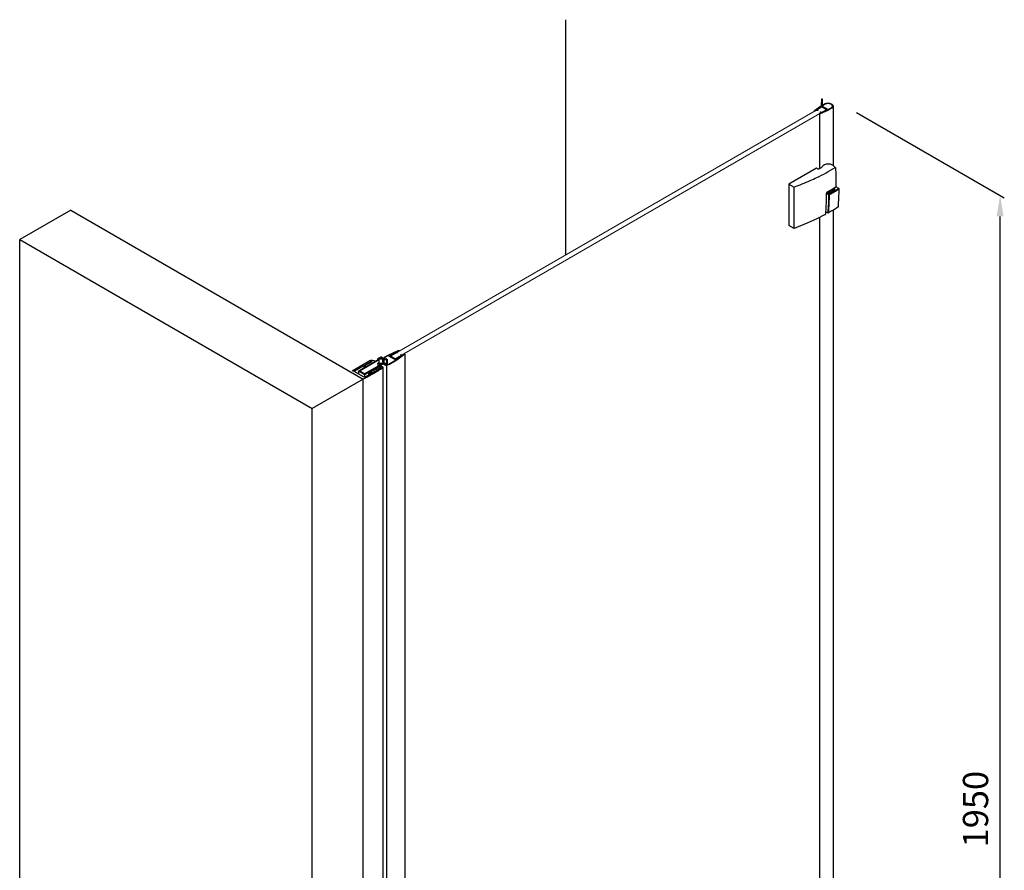
# Model space of a CAD drawing. Units: millimetres. Extents: x 16929 to 19082, y 7968 to 9585.
# Drawn here: x 17088 to 18024, y 8776 to 9585 of the extents above; entities that cross this region are included whole.
import ezdxf

# ---------------------------------------------------------------- set-up
doc = ezdxf.new("R2010")
doc.units = ezdxf.units.MM
doc.layers.add('DIM', color=7, linetype='Continuous')
doc.styles.get("Standard").update_dxf_attribs({"font": 'arial.ttf'})
doc.dimstyles.new('平面图', dxfattribs={"dimscale": 8, "dimtxt": 3, "dimasz": 2.5, "dimexe": 0.5, "dimexo": 0.2, "dimgap": 1, "dimtad": 1, "dimdec": 0, "dimdsep": 46, "dimtxsty": 'Standard', "dimcen": 0, "dimclrd": 256, "dimclre": 256, "dimclrt": 256, "dimazin": 2, "dimtfac": 1, "dimtdec": 0, "dimtmove": 0, "dimatfit": 3, "dimfxl": 1, "dimtzin": 0, "dimarcsym": 1})

# ---------------------------------------------------------------- blocks, each defined once
blk = doc.blocks.new('*D21')
at = {"layer": 'DEFPOINTS', "color": 0, "transparency": 16777216}
for p in [(17881.93, 9497.37), (18019.94, 9417.69), (17881.93, 8330.95)]:
    blk.add_point(p, dxfattribs=at)
at = {"layer": 'DIM', "lineweight": -2, "transparency": 16777216}
for p, q in [((17883.53, 9496.44), (18023.94, 9415.38)), ((18019.94, 8271.27), (18019.94, 9397.69)), ((17883.53, 8330.02), (18023.94, 8248.96))]:
    blk.add_line(p, q, dxfattribs=at)
at = {"layer": 'DIM', "transparency": 16777216}
for points in [[(18016.61, 9397.69), (18023.28, 9397.69), (18019.94, 9417.69)], [(18016.61, 8271.27), (18023.28, 8271.27), (18019.94, 8251.27)]]:
    blk.add_solid(points, dxfattribs=at)
at = {"layer": 'DIM', "transparency": 16777216, "insert": (17999.69, 8834.48), "char_height": 24, "attachment_point": 5, "rotation": 90}
blk.add_mtext('1950', dxfattribs=at)

msp = doc.modelspace()

# ---------------------------------------------------------------- linework, layer by layer
at = {"color": 7, "linetype": 'Continuous'}
for p, q in [((17850.14, 9502.96), (17850.43, 9509.04)), ((17850.96, 9509.03), (17850.96, 9503.51)), ((17843.67, 9498.2), (17849.26, 9502.36)), ((17846.11, 9499.25), (17845.26, 9498.69)), ((17849.96, 9501.73), (17846.57, 9499.27)), ((17849.26, 9502.36), (17850.02, 9502.79)), ((17855.17, 9498.95), (17850.33, 9501.74)), ((17853.57, 9504.17), (17850.77, 9502.5)), ((17850.77, 9502.5), (17856.48, 9499.2)), ((17850.83, 9496.75), (17855.14, 9498.74)), ((17850.96, 9503.51), (17850.96, 9503.49)), ((17851.17, 9503.46), (17852.78, 9504.39)), ((17859.76, 9500.36), (17856.24, 9498.33)), ((17856.48, 9499.2), (17859.38, 9500.82)), ((17845.18, 9498.34), (17844.45, 9497.84)), ((17846.66, 9498.34), (17845.18, 9498.34)), ((17845.39, 9498.53), (17846.66, 9498.53)), ((17848.43, 9495.56), (17849.28, 9495.97)), ((17856.24, 9498.33), (17849.05, 9495.11)), ((17849.28, 9495.97), (17849.28, 9496.83)), ((17849.61, 9496.83), (17849.61, 9496.09)), ((17849.88, 9496.02), (17850.83, 9496.5)), ((17850.83, 9496.5), (17850.83, 9496.75))]:
    msp.add_line(p, q, dxfattribs=at)
at = {"lineweight": 0}
for p, q in [((17440.53, 9264.99), (17850.07, 9501.43)), ((17854.59, 9498.83), (17445.06, 9262.39))]:
    msp.add_line(p, q, dxfattribs=at)
for p, q in [((17850.53, 9501.63), (17854.97, 9499.07)), ((17819.28, 9428.3), (17824.23, 9425.44)), ((17824.23, 9386.12), (17819.28, 9388.98)), ((17435.57, 9264.32), (17438.2, 9265.83)), ((17438.01, 9265.2), (17436.03, 9264.06)), ((17438.2, 9265.83), (17447.9, 9270.1)), ((17445.43, 9261.21), (17438.46, 9265.2)), ((17439.82, 9265.4), (17445.77, 9261.99)), ((17441.11, 9266.24), (17439.86, 9265.66)), ((17441.11, 9266.24), (17441.11, 9265.33)), ((17441.52, 9266.2), (17441.52, 9265.56)), ((17442.12, 9266.5), (17441.67, 9266.24)), ((17446.3, 9268.63), (17442.09, 9266.69)), ((17442.09, 9266.69), (17442.12, 9266.68)), ((17442.18, 9266.59), (17442.18, 9265.94)), ((17446.3, 9268.63), (17446.3, 9268.3)), ((17446.95, 9267.98), (17446.3, 9268.63)), ((17454.1, 9266.77), (17446.52, 9261.05)), ((17448.61, 9269.69), (17446.61, 9268.77)), ((17446.61, 9268.77), (17447.3, 9268.09)), ((17448.02, 9263.29), (17451.4, 9265.71)), ((17451.4, 9265.71), (17450.28, 9266.08)), ((17450.48, 9266.28), (17451.66, 9265.89)), ((17451.66, 9265.89), (17453.25, 9267.03)), ((17454.11, 9266.82), (17454.1, 9266.77)), ((17454.11, 9266.82), (17454.11, 8111.3)), ((17433.97, 9257.89), (17433.97, 9262.5)), ((17434.01, 9257.55), (17434.01, 9262.16)), ((17434.28, 9261.9), (17434.28, 9257.61)), ((17436.68, 9261.9), (17434.28, 9261.9)), ((17434.28, 9257.61), (17436.68, 9257.61)), ((17434.49, 9257.74), (17434.49, 9261.78)), ((17434.49, 9261.78), (17436.73, 9261.78)), ((17436.73, 9257.74), (17434.49, 9257.74)), ((17434.65, 9262.29), (17434.65, 9261.9)), ((17434.65, 9262.29), (17434.66, 9262.27)), ((17436.41, 9257.31), (17434.65, 9257.31)), ((17434.79, 9262.21), (17436.41, 9262.21)), ((17435.72, 9256.7), (17436.69, 9256.7)), ((17436.51, 9256.33), (17436.14, 9256.33)), ((17436.73, 9261.78), (17436.73, 9257.74)), ((17436.94, 9261.75), (17436.94, 9261.78)), ((17436.94, 9257.77), (17436.94, 9261.75)), ((17437.08, 8095.81), (17437.08, 9256.35)), ((17437.48, 9261.59), (17437.48, 9257.92)), ((17438.95, 9257.23), (17445.43, 9260.95)), ((17446.52, 9261.05), (17439.53, 9257.05)), ((17445.43, 9261.21), (17445.43, 9260.95)), ((17446.22, 9262.01), (17447.23, 9262.72)), ((17447.24, 9263.05), (17447.69, 9263.31)), ((17447.99, 9263.31), (17448.02, 9263.29)), ((17433.7, 8093.86), (17433.7, 9254.16))]:
    msp.add_line(p, q)
at = {"color": 0}
for p, q in [((17861.16, 9502.36), (17861.16, 9446.21)), ((17861.16, 9502.36), (17861.16, 9446.21)), ((17848.26, 9495.3), (17848.26, 9443.1)), ((17845.36, 9443.36), (17819.28, 9428.3)), ((17846.06, 9443.08), (17845.54, 9443.38)), ((17848.3, 9443.08), (17850.07, 9444.1)), ((17862.02, 9445.47), (17863.38, 9443.92)), ((17819.28, 9428.3), (17819.28, 9388.98)), ((17824.24, 9420.63), (17824.23, 9425.5)), ((17862.57, 9424.66), (17862.57, 9424.57)), ((17862.57, 9422.97), (17862.57, 9424.39)), ((17866.64, 9424.27), (17863.94, 9425.83)), ((17863.94, 9425.68), (17863.94, 9425.68)), ((17824.24, 9420.02), (17824.24, 9420.63)), ((17824.24, 9419.42), (17824.24, 9420.02)), ((17824.24, 9418.82), (17824.24, 9419.42)), ((17824.24, 9418.22), (17824.24, 9418.82)), ((17824.24, 9417.61), (17824.24, 9418.22)), ((17824.24, 9417.01), (17824.24, 9417.61)), ((17824.24, 9416.41), (17824.24, 9417.01)), ((17824.24, 9415.81), (17824.24, 9416.41)), ((17824.24, 9415.21), (17824.24, 9415.81)), ((17824.24, 9414.6), (17824.24, 9415.21)), ((17824.24, 9414), (17824.24, 9414.6)), ((17854.65, 9418.94), (17854.65, 9418.94)), ((17854.69, 9419.29), (17857.31, 9418.38)), ((17855.08, 9419.7), (17857.5, 9418.87)), ((17858.49, 9422.3), (17855.81, 9420.84)), ((17855.81, 9420.84), (17855.81, 9420.84)), ((17824.24, 9413.4), (17824.24, 9414)), ((17824.24, 9406.17), (17824.24, 9406.77)), ((17824.24, 9405.57), (17824.24, 9406.17)), ((17824.24, 9404.97), (17824.24, 9405.57)), ((17824.24, 9404.37), (17824.24, 9404.97)), ((17824.24, 9403.76), (17824.24, 9404.37)), ((17824.24, 9403.16), (17824.24, 9403.76)), ((17824.24, 9402.56), (17824.24, 9403.16)), ((17848.26, 9396.65), (17848.26, 8432.16)), ((17853.77, 9399.43), (17853.77, 9399.43)), ((17853.96, 9399.73), (17853.96, 9399.73)), ((17854.09, 9401.89), (17856.5, 9401.06)), ((17861.16, 9403.56), (17861.16, 8435.27)), ((17837.35, 9391.54), (17824.23, 9386.12)), ((17421.01, 9260.26), (17404.22, 9250.62)), ((17406.14, 9250.65), (17415.48, 9256)), ((17410.34, 9251.01), (17428.01, 9261.14)), ((17428.65, 9260.65), (17411.7, 9250.92)), ((17415.48, 9253.96), (17415.48, 9256)), ((17415.48, 9256), (17415.82, 9255.81)), ((17415.82, 9255.81), (17415.97, 9255.89)), ((17415.82, 9254.15), (17415.82, 9255.81)), ((17415.97, 9255.89), (17416.2, 9256.37)), ((17416.09, 9255.54), (17416.08, 9255.48)), ((17416.08, 9254.3), (17416.08, 9255.48)), ((17416.69, 9256.06), (17416.09, 9255.54)), ((17416.2, 9256.37), (17416.73, 9256.67)), ((17416.23, 9248.33), (17431.49, 9257.08)), ((17433.65, 9257.46), (17416.38, 9247.55)), ((17416.84, 9256.47), (17416.69, 9256.39)), ((17416.69, 9256.39), (17416.69, 9256.06)), ((17416.73, 9256.67), (17417.03, 9256.5)), ((17417.12, 9256.3), (17416.84, 9256.47)), ((17417.03, 9256.5), (17417.18, 9256.59)), ((17417.55, 9256.55), (17417.12, 9256.3)), ((17417.18, 9256.59), (17417.4, 9257.06)), ((17417.4, 9257.06), (17417.94, 9257.37)), ((17417.69, 9256.96), (17417.55, 9256.88)), ((17417.55, 9256.88), (17417.55, 9256.55)), ((17417.98, 9256.8), (17417.69, 9256.96)), ((17417.94, 9257.37), (17418.24, 9257.19)), ((17418.41, 9257.04), (17417.98, 9256.8)), ((17418.24, 9257.19), (17418.39, 9257.28)), ((17418.39, 9257.28), (17418.61, 9257.75)), ((17418.55, 9257.45), (17418.41, 9257.37)), ((17418.41, 9257.37), (17418.41, 9257.04)), ((17418.84, 9257.29), (17418.55, 9257.45)), ((17418.61, 9257.75), (17419.14, 9258.06)), ((17419.27, 9257.53), (17418.84, 9257.29)), ((17419.14, 9258.06), (17419.45, 9257.89)), ((17419.41, 9257.94), (17419.27, 9257.86)), ((17419.27, 9257.86), (17419.27, 9257.53)), ((17419.7, 9257.78), (17419.41, 9257.94)), ((17419.45, 9257.89), (17419.6, 9257.97)), ((17419.6, 9257.97), (17419.82, 9258.45)), ((17420.12, 9258.03), (17419.7, 9257.78)), ((17419.82, 9258.45), (17420.35, 9258.75)), ((17420.27, 9258.44), (17420.12, 9258.35)), ((17420.12, 9258.35), (17420.12, 9258.03)), ((17420.55, 9258.27), (17420.27, 9258.44)), ((17420.35, 9258.75), (17420.65, 9258.58)), ((17420.98, 9258.52), (17420.55, 9258.27)), ((17420.65, 9258.58), (17420.8, 9258.67)), ((17420.8, 9258.67), (17421.03, 9259.14)), ((17421.13, 9258.93), (17420.98, 9258.85)), ((17420.98, 9258.85), (17420.98, 9258.52)), ((17421.03, 9259.14), (17421.25, 9259.27)), ((17421.41, 9258.76), (17421.13, 9258.93)), ((17421.25, 9259.27), (17421.41, 9259.22)), ((17421.84, 9259.01), (17421.41, 9258.76)), ((17421.77, 9260.26), (17421.63, 9260.31)), ((17421.66, 9260.32), (17422.53, 9259.82)), ((17422.3, 9259.95), (17421.77, 9260.26)), ((17421.98, 9259.42), (17421.84, 9259.34)), ((17421.84, 9259.34), (17421.84, 9259.01)), ((17421.92, 9259.31), (17422.3, 9259.52)), ((17422.27, 9259.26), (17421.98, 9259.42)), ((17422.53, 9259.41), (17422.27, 9259.26)), ((17425.35, 9259.5), (17425.54, 9259.5)), ((17428.63, 9262.01), (17428.63, 9262.06)), ((17428.65, 9257.97), (17428.65, 9255.45)), ((17428.76, 9258.24), (17428.96, 9258.4)), ((17428.97, 9257.52), (17428.77, 9257.69)), ((17428.96, 9258.4), (17429.22, 9258.55)), ((17429.24, 9257.4), (17428.97, 9257.52)), ((17429.56, 9257.32), (17429.24, 9257.4)), ((17429.26, 9262.93), (17430.92, 9263.88)), ((17429.9, 9257.29), (17429.56, 9257.32)), ((17429.58, 9258.49), (17429.59, 9258.46)), ((17429.6, 9262.2), (17429.59, 9262.18)), ((17429.59, 9262.18), (17429.59, 9261.95)), ((17429.59, 9258.46), (17429.59, 9258.02)), ((17429.59, 9258.02), (17429.59, 9257.99)), ((17431.45, 9263.32), (17429.69, 9262.31)), ((17431.34, 9257.29), (17429.9, 9257.29)), ((17429.91, 9258.02), (17429.91, 9262.31)), ((17429.91, 9262.31), (17433.11, 9262.31)), ((17433.11, 9258.02), (17429.91, 9258.02)), ((17429.91, 9257.84), (17432.79, 9257.84)), ((17431.1, 9255.56), (17430.65, 9255.3)), ((17430.92, 9263.88), (17431.19, 9264)), ((17431.19, 9264), (17431.51, 9264.06)), ((17433.54, 9254.37), (17431.48, 9255.56)), ((17431.51, 9264.06), (17431.84, 9264.06)), ((17431.84, 9264.06), (17432.16, 9264)), ((17432.79, 9262.81), (17431.9, 9263.32)), ((17432.16, 9264), (17432.43, 9263.88)), ((17432.43, 9263.88), (17433.34, 9263.36)), ((17432.79, 9262.43), (17432.79, 9262.81)), ((17433.11, 9262.43), (17432.79, 9262.43)), ((17433.11, 9258.02), (17433.11, 9262.43)), ((17433.11, 9257.99), (17433.11, 9258.02)), ((17433.82, 9257.58), (17433.65, 9257.46)), ((17415.63, 9244.95), (17406.14, 9250.39)), ((17410.18, 9250.79), (17410.18, 9248.07)), ((17415.63, 9247.55), (17410.34, 9250.58)), ((17411.7, 9250.92), (17411.7, 9250.66)), ((17411.7, 9250.66), (17415.78, 9248.33)), ((17416, 9247.46), (17416, 9244.91)), ((17419.98, 9247.09), (17419.65, 9246.91)), ((17419.98, 9247.09), (17419.98, 9249.07)), ((17421.5, 9250.02), (17420.07, 9249.2)), ((17420.07, 9248.94), (17421.42, 9248.16)), ((17421.42, 9247.9), (17421.09, 9247.72)), ((17421.26, 9246.74), (17421.5, 9246.87)), ((17421.29, 9250.49), (17422.41, 9250.38)), ((17423.76, 9250.82), (17421.33, 9250.77)), ((17421.5, 9249.15), (17422.26, 9249.59)), ((17422.18, 9248.59), (17421.5, 9248.98)), ((17421.5, 9246.87), (17422.07, 9247.2)), ((17422.26, 9249.76), (17421.81, 9250.02)), ((17422.07, 9247.2), (17422.33, 9247.34)), ((17422.71, 9249.5), (17422.15, 9249.17)), ((17422.15, 9248.96), (17422.37, 9248.83)), ((17422.33, 9247.34), (17422.89, 9247.66)), ((17422.58, 9250.07), (17422.37, 9249.95)), ((17422.37, 9249.69), (17422.71, 9249.5)), ((17422.75, 9248.83), (17431.66, 9253.94)), ((17422.89, 9247.66), (17423.07, 9247.76)), ((17423.07, 9247.76), (17423.34, 9247.91)), ((17423.34, 9247.91), (17423.56, 9248.04)), ((17423.41, 9251.71), (17424.52, 9251.59)), ((17425.87, 9252.03), (17423.44, 9251.98)), ((17423.56, 9248.04), (17423.83, 9248.19)), ((17424.69, 9251.28), (17423.97, 9250.87)), ((17424.92, 9248.81), (17425.1, 9248.92)), ((17425.52, 9252.92), (17426.63, 9252.81)), ((17427.98, 9253.24), (17425.55, 9253.2)), ((17426.8, 9252.5), (17426.09, 9252.08)), ((17427.02, 9250.03), (17427.25, 9250.17)), ((17427.25, 9250.17), (17427.6, 9250.37)), ((17427.6, 9250.37), (17427.79, 9250.49)), ((17427.63, 9254.13), (17428.75, 9254.02)), ((17429.18, 9254.44), (17427.67, 9254.41)), ((17427.79, 9250.49), (17428.08, 9250.66)), ((17428.92, 9253.71), (17428.2, 9253.3)), ((17429.46, 9254.42), (17429.18, 9254.44)), ((17429.34, 9251.4), (17429.91, 9251.74)), ((17429.91, 9251.74), (17430.18, 9251.9)), ((17430.58, 9255.14), (17429.96, 9254.78)), ((17429.96, 9254.61), (17430.34, 9254.39)), ((17430.49, 9253.96), (17429.97, 9254.26)), ((17430.18, 9251.9), (17430.57, 9252.13)), ((17431.05, 9254.28), (17430.49, 9253.96)), ((17430.57, 9255.17), (17430.58, 9255.14)), ((17430.57, 9252.13), (17431.21, 9252.52)), ((17430.64, 9254.39), (17431.02, 9254.61)), ((17431.21, 9252.52), (17431.92, 9252.95)), ((17431.66, 9254.15), (17431.43, 9254.28)), ((17431.47, 9254.61), (17431.94, 9254.34)), ((17431.92, 9252.95), (17432.27, 9253.16))]:
    msp.add_line(p, q, dxfattribs=at)
for points in [[(17863.47, 9443.7), (17863.71, 9437.6), (17863.87, 9431.53), (17863.94, 9425.68)], [(17863.76, 9425.36), (17861.19, 9423.84), (17858.49, 9422.3)], [(17854.65, 9418.94), (17854.58, 9412.53), (17854.35, 9406.07), (17853.96, 9399.73)], [(17855.81, 9420.84), (17855.62, 9420.73), (17855.35, 9420.49), (17855.1, 9420.19), (17854.89, 9419.85), (17854.74, 9419.5), (17854.66, 9419.16), (17854.65, 9418.94)], [(17866.15, 9406.58), (17864.34, 9405.46), (17862.49, 9404.34), (17860.61, 9403.24), (17858.72, 9402.15), (17856.8, 9401.08)], [(17853.77, 9399.43), (17845.77, 9395.39), (17837.35, 9391.54)], [(17416.08, 9255.48), (17416.09, 9255.42), (17416.13, 9255.31), (17416.22, 9255.2), (17416.35, 9255.11), (17416.51, 9255.04), (17416.69, 9254.99), (17416.89, 9254.97), (17417.1, 9254.97), (17417.29, 9255)], [(17421.63, 9260.31), (17421.47, 9260.34), (17421.31, 9260.34), (17421.15, 9260.31), (17421.01, 9260.26)], [(17421.41, 9259.22), (17421.6, 9259.22), (17421.77, 9259.25), (17421.92, 9259.31)], [(17422.04, 9260.81), (17421.9, 9260.81), (17421.78, 9260.78), (17421.67, 9260.74), (17421.59, 9260.68), (17421.53, 9260.6), (17421.51, 9260.53), (17421.52, 9260.49)], [(17421.52, 9260.49), (17421.53, 9260.45), (17421.58, 9260.38), (17421.66, 9260.32)], [(17422.45, 9259.74), (17422.45, 9259.79), (17422.4, 9259.88), (17422.3, 9259.95)], [(17422.3, 9259.52), (17422.4, 9259.6), (17422.45, 9259.69), (17422.45, 9259.74)], [(17422.53, 9259.82), (17422.61, 9259.76), (17422.67, 9259.69), (17422.68, 9259.61), (17422.68, 9259.58)], [(17422.68, 9259.58), (17422.67, 9259.54), (17422.61, 9259.47), (17422.53, 9259.41)], [(17425.67, 9260.08), (17425.38, 9260.18), (17425.09, 9260.29), (17424.8, 9260.4)], [(17424.99, 9259.42), (17425.1, 9259.46), (17425.22, 9259.49), (17425.35, 9259.5)], [(17425.54, 9259.5), (17425.68, 9259.5), (17425.81, 9259.51), (17425.93, 9259.55), (17426.03, 9259.6), (17426.1, 9259.67), (17426.14, 9259.75), (17426.14, 9259.79)], [(17426.03, 9259.97), (17425.93, 9260.02), (17425.81, 9260.06), (17425.67, 9260.08)], [(17426.14, 9259.79), (17426.14, 9259.83), (17426.1, 9259.9), (17426.03, 9259.97)], [(17428.65, 9257.97), (17428.66, 9258.06), (17428.76, 9258.24)], [(17428.77, 9257.69), (17428.66, 9257.87), (17428.65, 9257.97)], [(17429.22, 9258.55), (17429.29, 9258.58), (17429.37, 9258.59), (17429.45, 9258.58), (17429.52, 9258.55), (17429.57, 9258.51), (17429.58, 9258.49)], [(17429.59, 9257.99), (17429.61, 9257.95), (17429.68, 9257.89), (17429.78, 9257.85), (17429.91, 9257.84)], [(17429.69, 9262.31), (17429.64, 9262.27), (17429.6, 9262.23), (17429.6, 9262.2)], [(17430.65, 9255.3), (17430.59, 9255.25), (17430.57, 9255.19), (17430.57, 9255.17)], [(17431.48, 9255.56), (17431.39, 9255.59), (17431.29, 9255.6), (17431.18, 9255.59), (17431.1, 9255.56)], [(17431.55, 9257.19), (17431.54, 9257.21), (17431.49, 9257.25), (17431.42, 9257.28), (17431.34, 9257.29)], [(17431.9, 9263.32), (17431.8, 9263.36), (17431.68, 9263.37), (17431.55, 9263.36), (17431.45, 9263.32)], [(17431.49, 9257.08), (17431.54, 9257.12), (17431.55, 9257.17), (17431.55, 9257.19)], [(17432.79, 9257.84), (17432.91, 9257.85), (17433.02, 9257.89), (17433.09, 9257.95), (17433.11, 9257.99)], [(17433.97, 9257.89), (17433.93, 9257.73), (17433.82, 9257.58)], [(17406.14, 9250.39), (17406.08, 9250.45), (17406.05, 9250.52), (17406.06, 9250.55)], [(17406.06, 9250.55), (17406.08, 9250.59), (17406.14, 9250.65)], [(17410.18, 9250.79), (17410.19, 9250.84), (17410.24, 9250.93), (17410.34, 9251.01)], [(17410.34, 9250.58), (17410.24, 9250.65), (17410.19, 9250.75), (17410.18, 9250.79)], [(17411.7, 9250.92), (17411.63, 9250.86), (17411.61, 9250.83)], [(17411.61, 9250.83), (17411.61, 9250.79), (17411.63, 9250.72), (17411.7, 9250.66)], [(17416.38, 9247.55), (17416.24, 9247.49), (17416.09, 9247.46), (17415.92, 9247.46), (17415.76, 9247.49), (17415.63, 9247.55)], [(17415.78, 9248.33), (17415.88, 9248.29), (17416, 9248.27), (17416.12, 9248.29), (17416.23, 9248.33)], [(17420.07, 9249.2), (17420, 9249.14), (17419.98, 9249.1)], [(17419.98, 9249.1), (17419.98, 9249.07), (17420, 9249), (17420.07, 9248.94)], [(17421.33, 9250.77), (17421.25, 9250.76), (17421.18, 9250.74), (17421.13, 9250.71), (17421.1, 9250.66), (17421.09, 9250.64)], [(17421.09, 9250.64), (17421.09, 9250.62), (17421.11, 9250.58), (17421.16, 9250.54), (17421.22, 9250.51), (17421.29, 9250.49)], [(17421.42, 9248.16), (17421.49, 9248.1), (17421.51, 9248.07)], [(17421.51, 9248.07), (17421.51, 9248.03), (17421.49, 9247.96), (17421.42, 9247.9)], [(17421.5, 9248.98), (17421.46, 9249.02), (17421.44, 9249.07), (17421.46, 9249.11), (17421.5, 9249.15)], [(17421.81, 9250.02), (17421.74, 9250.04), (17421.66, 9250.05), (17421.57, 9250.04), (17421.5, 9250.02)], [(17422.15, 9249.17), (17422.1, 9249.14), (17422.07, 9249.09), (17422.07, 9249.07)], [(17422.07, 9249.07), (17422.07, 9249.04), (17422.1, 9249), (17422.15, 9248.96)], [(17422.63, 9248.59), (17422.53, 9248.55), (17422.41, 9248.54), (17422.29, 9248.55), (17422.18, 9248.59)], [(17422.26, 9249.59), (17422.31, 9249.62), (17422.32, 9249.67), (17422.31, 9249.72), (17422.26, 9249.76)], [(17422.37, 9249.95), (17422.31, 9249.91), (17422.28, 9249.85), (17422.28, 9249.82)], [(17422.28, 9249.82), (17422.28, 9249.79), (17422.31, 9249.74), (17422.37, 9249.69)], [(17422.37, 9248.83), (17422.44, 9248.8), (17422.52, 9248.79), (17422.6, 9248.79), (17422.68, 9248.8), (17422.75, 9248.83)], [(17422.41, 9250.38), (17422.5, 9250.36), (17422.58, 9250.33), (17422.64, 9250.28), (17422.67, 9250.23), (17422.67, 9250.2)], [(17422.67, 9250.2), (17422.67, 9250.17), (17422.64, 9250.12), (17422.58, 9250.07)], [(17423.44, 9251.98), (17423.36, 9251.98), (17423.29, 9251.95), (17423.24, 9251.92), (17423.21, 9251.88), (17423.21, 9251.85)], [(17423.21, 9251.85), (17423.21, 9251.83), (17423.23, 9251.79), (17423.27, 9251.75), (17423.33, 9251.72), (17423.41, 9251.71)], [(17423.97, 9250.87), (17423.91, 9250.84), (17423.84, 9250.82), (17423.76, 9250.82)], [(17424.52, 9251.59), (17424.61, 9251.58), (17424.69, 9251.54), (17424.75, 9251.49), (17424.78, 9251.44), (17424.78, 9251.41)], [(17424.78, 9251.41), (17424.78, 9251.38), (17424.75, 9251.33), (17424.69, 9251.28)], [(17425.55, 9253.2), (17425.48, 9253.19), (17425.41, 9253.17), (17425.36, 9253.13), (17425.32, 9253.09), (17425.32, 9253.07)], [(17425.32, 9253.07), (17425.32, 9253.04), (17425.34, 9253), (17425.38, 9252.96), (17425.45, 9252.93), (17425.52, 9252.92)], [(17426.09, 9252.08), (17426.02, 9252.06), (17425.95, 9252.04), (17425.87, 9252.03)], [(17426.63, 9252.81), (17426.73, 9252.79), (17426.81, 9252.75), (17426.86, 9252.71), (17426.89, 9252.65), (17426.9, 9252.62)], [(17426.9, 9252.62), (17426.89, 9252.6), (17426.86, 9252.54), (17426.8, 9252.5)], [(17427.67, 9254.41), (17427.59, 9254.4), (17427.52, 9254.38), (17427.47, 9254.34), (17427.44, 9254.3), (17427.43, 9254.28)], [(17427.43, 9254.28), (17427.43, 9254.26), (17427.45, 9254.21), (17427.5, 9254.17), (17427.56, 9254.15), (17427.63, 9254.13)], [(17428.2, 9253.3), (17428.14, 9253.27), (17428.06, 9253.25), (17427.98, 9253.24)], [(17428.75, 9254.02), (17428.84, 9254), (17428.92, 9253.97), (17428.98, 9253.92), (17429.01, 9253.86), (17429.01, 9253.84)], [(17429.01, 9253.84), (17429.01, 9253.81), (17428.98, 9253.75), (17428.92, 9253.71)], [(17429.97, 9254.26), (17429.73, 9254.36), (17429.46, 9254.42)], [(17429.96, 9254.78), (17429.91, 9254.74), (17429.9, 9254.69), (17429.91, 9254.65), (17429.96, 9254.61)], [(17430.34, 9254.39), (17430.41, 9254.37), (17430.49, 9254.36), (17430.57, 9254.37), (17430.64, 9254.39)], [(17431.02, 9254.61), (17431.12, 9254.65), (17431.24, 9254.66), (17431.36, 9254.65), (17431.47, 9254.61)], [(17431.43, 9254.28), (17431.36, 9254.31), (17431.28, 9254.33), (17431.2, 9254.33), (17431.12, 9254.31), (17431.05, 9254.28)], [(17431.74, 9254.05), (17431.73, 9254.07), (17431.71, 9254.11), (17431.66, 9254.15)], [(17431.66, 9253.94), (17431.71, 9253.98), (17431.73, 9254.02), (17431.74, 9254.05)], [(17431.94, 9254.34), (17432.01, 9254.28), (17432.04, 9254.21), (17432.03, 9254.17)], [(17432.03, 9254.17), (17432.02, 9254.14), (17431.95, 9254.08)], [(17433.69, 9254.1), (17433.7, 9254.16), (17433.66, 9254.27), (17433.54, 9254.37)], [(17433.56, 9253.94), (17433.67, 9254.04), (17433.69, 9254.1)], [(17416.08, 9244.94), (17415.97, 9244.9), (17415.85, 9244.89), (17415.73, 9244.91), (17415.63, 9244.95)]]:
    msp.add_lwpolyline(points, dxfattribs=at)
for centre, radius, start, end in [((17848.4, 9446.98), 3.33, 299.99169, 302.53561), ((17853.51, 9443.5), 2.94, 145.8486, 151.40852), ((17859.28, 9443.07), 3.65, 41.25142, 44.96635), ((17863.1, 9443.68), 0.369, 2.66845, 41.22349), ((17735.9, 9663.84), 254.18, 290.33434, 294.03003), ((17777.14, 9565.28), 167.54, 298.75989, 302.39338), ((17779.94, 9560.72), 161.67, 300.44384, 302.43002), ((17860.6, 9424.39), 1.97, 0.00057, 2.63044), ((17610.92, 9425.43), 255.99, 355.80842, 359.63822), ((17656.24, 9420.04), 201.07, 354.63023, 359.52823), ((17656.16, 9420.07), 201.6, 354.63685, 359.52826), ((17773.63, 9571.49), 174.15, 298.79096, 299.54658), ((17858.13, 9426.68), 5.42, 299.99366, 301.34655), ((17853.59, 9399.76), 0.369, 298.15264, 355.65628), ((17856.62, 9401.4), 0.369, 250.92407, 298.93118), ((17422.31, 9253.22), 7.6, 70.89683, 92.07817), ((17234.74, 9578.63), 379.78, 298.5216, 299.13668), ((17235.88, 9577.69), 379.33, 298.70594, 299.25479), ((17237.33, 9573.96), 374.44, 299.19485, 299.39036), ((17245.54, 9559.7), 357.98, 299.64977, 301.38048), ((17240.53, 9569.43), 369.85, 299.70934, 299.90288), ((17241.69, 9567.41), 367.53, 299.93619, 300.08768), ((17242.67, 9565.73), 365.58, 300.08764, 300.28268), ((17244.93, 9561.88), 361.12, 300.47679, 300.7095), ((17249.39, 9554.44), 352.44, 301.25829, 301.5027), ((17233.01, 9582.93), 385.3, 298.1341, 298.70614)]:
    msp.add_arc(centre, radius, start, end, dxfattribs=at)
for centre, radius, start, end in [((17450.38, 9266.02), 0.28, 68.82709, 124.7827), ((17437.13, 9261.27), 3.41, 130.58801, 135.47026), ((17437.45, 9260.89), 3.91, 125.9364, 130.5831), ((17435.72, 9258.52), 1.82, 261.32258, 270.04069), ((17436.14, 9259.99), 3.67, 262.57914, 270.02549), ((17436.41, 9260.38), 1.82, 81.32258, 90.04069), ((17436.41, 9259.13), 1.82, 269.95931, 278.67742), ((17436.51, 9263.75), 7.42, 270.00077, 272.3228), ((17436.69, 9262.26), 5.57, 270.00069, 272.66363), ((17436.52, 9263.64), 7.31, 272.30898, 276.49185), ((17436.7, 9262.12), 5.42, 272.6349, 278.32321), ((17436.75, 9261.73), 5.03, 278.31716, 283.32437)]:
    msp.add_arc(centre, radius, start, end)
at = {"color": 7, "linetype": 'Continuous'}
for points, start_tangent, end_tangent in [([(17850.43, 9509.04), (17850.5, 9509.13), (17850.65, 9509.18), (17850.74, 9509.18), (17850.83, 9509.16), (17850.96, 9509.03)], (0.04795, 1.000026), (0, -1.001175)), ([(17845.26, 9498.69), (17845.23, 9498.64)], (-0.833924, -0.554006), (-0.18651, -0.983649)), ([(17845.23, 9498.64), (17845.24, 9498.59), (17845.39, 9498.53)], (-0.18651, -0.983649), (1.001175, 0)), ([(17846.34, 9499.26), (17846.22, 9499.28), (17846.11, 9499.25)], (-0.894853, 0.448987), (-0.833924, -0.554006)), ([(17846.57, 9499.27), (17846.46, 9499.24), (17846.34, 9499.26)], (-0.833924, -0.554006), (-0.894853, 0.448987)), ([(17850.33, 9501.74), (17850.25, 9501.77), (17850.14, 9501.78), (17850.04, 9501.77), (17849.96, 9501.73)], (-0.867045, 0.500584), (-0.801481, -0.599982)), ([(17850.02, 9502.79), (17850.12, 9502.9), (17850.11, 9502.94)], (0.867045, 0.500584), (-0.491125, 0.872438)), ([(17850.96, 9503.49), (17851.06, 9503.44), (17851.17, 9503.46)], (0.386507, -0.92356), (0.867045, 0.500584)), ([(17852.78, 9504.39), (17853.41, 9504.69), (17854.1, 9504.92), (17854.86, 9505.09)], (0.871774, 0.492302), (0.987478, 0.165043)), ([(17859.84, 9503.85), (17859.38, 9504.17), (17858.83, 9504.44), (17858.21, 9504.64), (17857.53, 9504.78), (17856.83, 9504.86), (17856.11, 9504.86), (17855.41, 9504.78), (17854.74, 9504.64), (17854.12, 9504.44), (17853.57, 9504.17)], (-0.772444, 0.636931), (-0.867045, -0.500584)), ([(17854.86, 9505.09), (17855.65, 9505.18), (17856.46, 9505.2), (17857.26, 9505.14), (17858.04, 9505), (17858.76, 9504.8), (17859.42, 9504.53), (17859.99, 9504.2), (17860.46, 9503.82), (17860.82, 9503.4), (17861.05, 9502.95), (17861.16, 9502.49), (17861.16, 9502.36)], (0.987478, 0.165043), (-0.000533, -1.001175)), ([(17855.14, 9498.74), (17855.24, 9498.84), (17855.23, 9498.87)], (0.914604, 0.407248), (-0.304905, 0.953616)), ([(17855.23, 9498.87), (17855.17, 9498.95)], (-0.304905, 0.953616), (-0.867045, 0.500584)), ([(17859.38, 9500.82), (17859.84, 9501.13), (17860.19, 9501.49)], (0.867045, 0.500584), (0.628926, 0.778976)), ([(17861.16, 9502.36), (17861.13, 9502.02), (17860.97, 9501.56), (17860.68, 9501.13), (17860.27, 9500.72), (17859.76, 9500.36)], (-0.000533, -1.001175), (-0.862183, -0.508911)), ([(17860.58, 9502.49), (17860.56, 9502.7), (17860.44, 9503.11), (17860.19, 9503.5), (17859.84, 9503.85)], (0.000001, 1.001175), (-0.772444, 0.636931)), ([(17860.19, 9501.49), (17860.44, 9501.88), (17860.56, 9502.29), (17860.58, 9502.49)], (0.628926, 0.778976), (0.000001, 1.001175)), ([(17843.57, 9498.03), (17843.57, 9498.04), (17843.6, 9498.12), (17843.67, 9498.2)], (-0.004026, 1.001167), (0.795555, 0.607818)), ([(17843.73, 9497.82), (17843.65, 9497.87), (17843.59, 9497.95), (17843.57, 9498.03)], (-0.882861, 0.47213), (-0.004026, 1.001167)), ([(17844.45, 9497.84), (17844.33, 9497.79), (17844.19, 9497.75), (17844.04, 9497.74), (17843.89, 9497.76), (17843.76, 9497.8), (17843.73, 9497.82)], (-0.825093, -0.567074), (-0.882861, 0.47213)), ([(17846.66, 9498.53), (17846.77, 9498.51), (17846.81, 9498.42)], (1.001175, 0), (-0.039247, -1.000405)), ([(17846.81, 9498.42), (17846.81, 9498.4), (17846.66, 9498.34)], (-0.039247, -1.000405), (-1.001175, 0)), ([(17848.24, 9495.33), (17848.26, 9495.41), (17848.33, 9495.49), (17848.43, 9495.56)], (0.004947, 1.001163), (0.910185, 0.41703)), ([(17849.05, 9495.11), (17848.91, 9495.06), (17848.76, 9495.05), (17848.61, 9495.06), (17848.46, 9495.1), (17848.35, 9495.16), (17848.27, 9495.23), (17848.24, 9495.32), (17848.24, 9495.33)], (-0.913391, -0.409961), (0.004947, 1.001163)), ([(17849.28, 9496.83), (17849.39, 9496.91), (17849.51, 9496.91), (17849.61, 9496.83)], (0, 1.001175), (0, -1.001175)), ([(17849.61, 9496.09), (17849.71, 9496.01), (17849.88, 9496.02)], (0, -1.001175), (0.894853, 0.448987))]:
    msp.add_spline(points, degree=3, dxfattribs=dict(at, start_tangent=start_tangent, end_tangent=end_tangent))
at = {"color": 0}
for points, knots in [([(17839.41, 9431.69), (17841.5, 9432.62), (17849.57, 9436.36), (17857.43, 9440.57), (17863.1, 9443.98)], [0, 0, 0, 0, 0.256545, 1, 1, 1, 1]), ([(17845.54, 9443.38), (17845.51, 9443.39), (17845.45, 9443.4), (17845.39, 9443.38), (17845.36, 9443.36)], [0, 0, 0, 0, 0.449976, 1, 1, 1, 1]), ([(17846.06, 9443.08), (17846.22, 9442.99), (17846.59, 9442.86), (17847.18, 9442.79), (17847.77, 9442.86), (17848.14, 9442.99), (17848.3, 9443.08)], [0, 0, 0, 0, 0.232313, 0.499995, 0.767681, 1, 1, 1, 1]), ([(17850.19, 9444.17), (17850.35, 9444.28), (17850.63, 9444.49), (17850.85, 9444.77), (17850.93, 9444.91)], [0, 0, 0, 0, 0.545057, 1, 1, 1, 1]), ([(17861.86, 9445.65), (17861.55, 9445.96), (17860.78, 9446.5), (17859.42, 9447.06), (17857.87, 9447.37), (17856.23, 9447.43), (17854.63, 9447.23), (17853.38, 9446.85), (17852.5, 9446.42), (17851.77, 9445.95), (17851.31, 9445.49), (17851.08, 9445.15)], [0, 0, 0, 0, 0.110845, 0.235388, 0.370567, 0.510665, 0.648917, 0.778945, 0.839444, 0.896451, 1, 1, 1, 1]), ([(17863.1, 9443.98), (17863.15, 9444), (17863.23, 9444), (17863.33, 9443.97), (17863.36, 9443.94), (17863.38, 9443.92)], [0, 0, 0, 0, 0.533325, 0.772454, 1, 1, 1, 1]), ([(17856.41, 9421.17), (17856.81, 9421.16), (17857.59, 9421.18), (17858.74, 9421.35), (17859.8, 9421.65), (17860.74, 9422.07), (17861.41, 9422.51), (17861.84, 9422.91), (17862.1, 9423.22), (17862.31, 9423.54), (17862.46, 9423.88), (17862.55, 9424.22), (17862.57, 9424.46), (17862.57, 9424.57)], [0, 0, 0, 0, 0.154356, 0.30547, 0.44946, 0.583087, 0.704198, 0.759904, 0.812467, 0.862189, 0.909555, 0.955223, 1, 1, 1, 1]), ([(17860.1, 9423.21), (17860.35, 9423.31), (17860.82, 9423.54), (17861.26, 9423.84), (17861.46, 9423.99)], [0, 0, 0, 0, 0.520331, 1, 1, 1, 1]), ([(17862.57, 9424.39), (17862.57, 9424.28), (17862.56, 9424.06), (17862.47, 9423.74), (17862.34, 9423.43), (17862.16, 9423.12), (17861.92, 9422.82), (17861.54, 9422.44), (17861.2, 9422.19), (17860.96, 9422.05)], [0, 0, 0, 0, 0.108835, 0.219587, 0.334011, 0.453577, 0.579403, 0.712233, 1, 1, 1, 1]), ([(17866.9, 9423.81), (17866.9, 9423.83), (17866.9, 9423.88), (17866.88, 9423.96), (17866.83, 9424.07), (17866.76, 9424.17), (17866.69, 9424.23), (17866.66, 9424.26), (17866.64, 9424.27)], [0, 0, 0, 0, 0.113965, 0.237089, 0.499563, 0.762255, 0.885654, 1, 1, 1, 1]), ([(17860.85, 9420.57), (17860.65, 9420.45), (17860.23, 9420.24), (17859.55, 9419.99), (17858.81, 9419.79), (17858.04, 9419.65), (17857.24, 9419.57), (17856.17, 9419.56), (17855.37, 9419.64), (17854.84, 9419.74)], [0, 0, 0, 0, 0.110903, 0.228458, 0.351601, 0.479019, 0.609211, 0.740573, 1, 1, 1, 1]), ([(17860.85, 9421.98), (17860.52, 9421.79), (17859.81, 9421.47), (17858.65, 9421.15), (17857.4, 9420.98), (17856.54, 9420.97), (17856.1, 9421)], [0, 0, 0, 0, 0.227796, 0.475058, 0.73514, 1, 1, 1, 1]), ([(17857.5, 9418.87), (17857.49, 9418.85), (17857.46, 9418.82), (17857.43, 9418.77), (17857.39, 9418.71), (17857.36, 9418.65), (17857.34, 9418.58), (17857.32, 9418.51), (17857.31, 9418.45), (17857.31, 9418.4), (17857.31, 9418.38)], [0, 0, 0, 0, 0.104644, 0.222436, 0.350301, 0.484455, 0.620716, 0.754777, 0.882462, 1, 1, 1, 1]), ([(17857.31, 9418.38), (17857.35, 9418.37), (17857.42, 9418.35), (17857.54, 9418.35), (17857.64, 9418.36), (17857.71, 9418.39), (17857.74, 9418.4), (17857.75, 9418.41)], [0, 0, 0, 0, 0.2502, 0.511944, 0.767252, 0.887347, 1, 1, 1, 1]), ([(17857.5, 9418.87), (17857.54, 9418.84), (17857.59, 9418.8), (17857.64, 9418.73), (17857.68, 9418.67), (17857.71, 9418.6), (17857.74, 9418.54), (17857.75, 9418.47), (17857.75, 9418.43), (17857.75, 9418.41)], [0, 0, 0, 0, 0.235621, 0.365318, 0.498658, 0.632142, 0.762263, 0.885775, 1, 1, 1, 1]), ([(17862.57, 9422.97), (17862.57, 9422.86), (17862.55, 9422.64), (17862.47, 9422.3), (17862.32, 9421.98), (17862.13, 9421.66), (17861.88, 9421.36), (17861.47, 9420.96), (17861.1, 9420.72), (17860.85, 9420.57)], [0, 0, 0, 0, 0.108047, 0.218132, 0.332106, 0.451504, 0.577463, 0.710721, 1, 1, 1, 1]), ([(17866.15, 9406.58), (17866.16, 9406.58), (17866.18, 9406.6), (17866.2, 9406.63), (17866.21, 9406.67), (17866.22, 9406.7), (17866.22, 9406.72)], [0, 0, 0, 0, 0.222277, 0.457947, 0.715693, 1, 1, 1, 1]), ([(17824.23, 9386.12), (17824.23, 9387.57), (17824.23, 9389.01), (17824.23, 9390.46), (17824.23, 9390.48), (17824.23, 9390.5), (17824.23, 9390.51), (17824.24, 9391.52), (17824.24, 9395.53), (17824.24, 9399.55), (17824.24, 9402.56)], [-0.364728, -0.364728, -0.364728, -0.364728, -0.004412, -0.004412, -0.004412, 0, 0, 0, 0.249964, 1, 1, 1, 1]), ([(17856.43, 9401.22), (17856.43, 9401.2), (17856.44, 9401.16), (17856.45, 9401.12), (17856.46, 9401.09), (17856.47, 9401.07), (17856.49, 9401.06), (17856.5, 9401.06), (17856.5, 9401.06)], [0, 0, 0, 0, 0.324122, 0.594744, 0.710389, 0.814462, 0.90967, 1, 1, 1, 1]), ([(17856.8, 9401.08), (17856.81, 9401.09), (17856.83, 9401.1), (17856.86, 9401.14), (17856.87, 9401.18), (17856.88, 9401.21), (17856.88, 9401.23)], [0, 0, 0, 0, 0.22035, 0.454561, 0.712738, 1, 1, 1, 1]), ([(17428.01, 9261.14), (17428.13, 9261.21), (17428.34, 9261.37), (17428.5, 9261.58), (17428.55, 9261.69)], [0, 0, 0, 0, 0.531996, 1, 1, 1, 1]), ([(17428.55, 9261.69), (17428.58, 9261.74), (17428.62, 9261.85), (17428.63, 9261.96), (17428.63, 9262.01)], [0, 0, 0, 0, 0.513163, 1, 1, 1, 1]), ([(17428.63, 9262.06), (17428.63, 9262.18), (17428.71, 9262.45), (17428.89, 9262.65), (17428.99, 9262.74)], [0, 0, 0, 0, 0.463224, 1, 1, 1, 1]), ([(17429.59, 9261.95), (17429.59, 9261.78), (17429.58, 9261.42), (17429.32, 9261.12), (17428.65, 9260.65)], [0, 0, 0, 0, 0.472297, 1, 1, 1, 1]), ([(17428.99, 9262.74), (17429.03, 9262.78), (17429.12, 9262.84), (17429.21, 9262.9), (17429.26, 9262.93)], [0, 0, 0, 0, 0.489169, 1, 1, 1, 1]), ([(17433.34, 9263.36), (17433.48, 9263.28), (17433.73, 9263.09), (17433.9, 9262.82), (17433.94, 9262.69)], [0, 0, 0, 0, 0.539211, 1, 1, 1, 1]), ([(17433.94, 9262.69), (17433.95, 9262.66), (17433.96, 9262.59), (17433.97, 9262.53), (17433.97, 9262.5)], [0, 0, 0, 0, 0.506609, 1, 1, 1, 1])]:
    msp.add_open_spline(points, degree=3, knots=knots, dxfattribs=at)
for points in [[(17863.76, 9425.36), (17863.82, 9425.4), (17863.86, 9425.44), (17863.89, 9425.5)], [(17863.89, 9425.5), (17863.92, 9425.55), (17863.94, 9425.62), (17863.94, 9425.68)], [(17824.24, 9406.77), (17824.24, 9408.98), (17824.24, 9411.19), (17824.24, 9413.4)]]:
    msp.add_open_spline(points, degree=3, dxfattribs=at)
for points in [[(17438.46, 9265.2), (17438.33, 9265.28), (17438.14, 9265.28), (17438.01, 9265.2)], [(17439.73, 9265.5), (17439.74, 9265.45), (17439.78, 9265.42), (17439.82, 9265.4)], [(17441.38, 9266.24), (17441.31, 9266.27), (17441.2, 9266.28), (17441.11, 9266.24)], [(17441.67, 9266.24), (17441.6, 9266.21), (17441.47, 9266.17), (17441.38, 9266.24)], [(17442.12, 9266.68), (17442.15, 9266.66), (17442.21, 9266.59), (17442.15, 9266.52), (17442.12, 9266.5)], [(17447.24, 9267.94), (17447.15, 9267.91), (17447.02, 9267.91), (17446.95, 9267.98)], [(17447.9, 9270.1), (17448.03, 9270.17), (17448.19, 9270.19), (17448.33, 9270.18)], [(17448.76, 9269.89), (17448.76, 9269.81), (17448.68, 9269.73), (17448.61, 9269.69)], [(17450.28, 9266.08), (17450.24, 9266.09), (17450.18, 9266.13), (17450.18, 9266.18)], [(17434.06, 9257.28), (17434.03, 9257.37), (17434.01, 9257.46), (17434.01, 9257.55)], [(17434.42, 9263.33), (17434.5, 9263.45), (17434.59, 9263.56), (17434.7, 9263.66)], [(17434.81, 9256.6), (17434.69, 9256.65), (17434.58, 9256.71), (17434.47, 9256.79)], [(17434.76, 9262.73), (17434.7, 9262.59), (17434.67, 9262.44), (17434.65, 9262.29)], [(17434.65, 9257.31), (17434.65, 9257.25), (17434.66, 9257.2), (17434.69, 9257.15)], [(17434.69, 9257.15), (17434.74, 9257.03), (17434.85, 9256.94), (17434.96, 9256.87)], [(17435.22, 9256.45), (17435.08, 9256.49), (17434.94, 9256.54), (17434.81, 9256.6)], [(17434.96, 9256.87), (17435.11, 9256.79), (17435.27, 9256.74), (17435.44, 9256.72)], [(17435.16, 9264.06), (17435.29, 9264.15), (17435.43, 9264.24), (17435.57, 9264.32)], [(17435.67, 9256.36), (17435.52, 9256.38), (17435.37, 9256.41), (17435.22, 9256.45)], [(17436.03, 9264.06), (17435.8, 9263.94), (17435.59, 9263.79), (17435.39, 9263.61)], [(17436.94, 9257.39), (17436.86, 9257.36), (17436.77, 9257.34), (17436.69, 9257.33)], [(17437.44, 9261.75), (17437.46, 9261.7), (17437.48, 9261.65), (17437.48, 9261.59)], [(17437.91, 9256.84), (17438.1, 9256.88), (17438.29, 9256.94), (17438.47, 9257.01)], [(17438.47, 9257.01), (17438.63, 9257.07), (17438.8, 9257.14), (17438.95, 9257.23)], [(17445.51, 9261.11), (17445.5, 9261.15), (17445.46, 9261.19), (17445.43, 9261.21)], [(17445.43, 9260.95), (17445.48, 9260.98), (17445.53, 9261.05), (17445.51, 9261.11)], [(17445.77, 9261.99), (17445.9, 9261.91), (17446.11, 9261.91), (17446.22, 9262.01)], [(17447.24, 9262.88), (17447.2, 9262.89), (17447.14, 9262.96), (17447.2, 9263.03), (17447.24, 9263.05)], [(17447.69, 9263.31), (17447.78, 9263.36), (17447.9, 9263.36), (17447.99, 9263.31)]]:
    msp.add_open_spline(points, degree=3)
for points, knots in [([(17439.86, 9265.66), (17439.84, 9265.65), (17439.77, 9265.62), (17439.72, 9265.54), (17439.73, 9265.5)], [0, 0, 0, 0, 0.31472, 1, 1, 1, 1]), ([(17447.3, 9268.09), (17447.31, 9268.07), (17447.36, 9268.01), (17447.29, 9267.96), (17447.24, 9267.94)], [0, 0, 0, 0, 0.455108, 1, 1, 1, 1]), ([(17448.33, 9270.18), (17448.39, 9270.17), (17448.56, 9270.15), (17448.76, 9270.01), (17448.76, 9269.89)], [0, 0, 0, 0, 0.321283, 1, 1, 1, 1]), ([(17450.18, 9266.18), (17450.18, 9266.19), (17450.19, 9266.22), (17450.21, 9266.24), (17450.22, 9266.25)], [0, 0, 0, 0, 0.467452, 1, 1, 1, 1]), ([(17453.25, 9267.03), (17453.33, 9267.07), (17453.61, 9267.16), (17454.12, 9267.04), (17454.11, 9266.82)], [0, 0, 0, 0, 0.290503, 1, 1, 1, 1]), ([(17434.01, 9262.16), (17434.01, 9262.46), (17434.13, 9262.89), (17434.35, 9263.24), (17434.42, 9263.33)], [0, 0, 0, 0, 0.733606, 1, 1, 1, 1]), ([(17434.47, 9256.79), (17434.43, 9256.82), (17434.26, 9256.96), (17434.12, 9257.14), (17434.06, 9257.28)], [0, 0, 0, 0, 0.275914, 1, 1, 1, 1]), ([(17434.66, 9262.27), (17434.66, 9262.25), (17434.69, 9262.21), (17434.74, 9262.21), (17434.79, 9262.21)], [0, 0, 0, 0, 0.427628, 1, 1, 1, 1]), ([(17435.39, 9263.61), (17435.32, 9263.55), (17435.06, 9263.29), (17434.85, 9262.98), (17434.76, 9262.73)], [0, 0, 0, 0, 0.269941, 1, 1, 1, 1]), ([(17436.94, 9261.78), (17436.93, 9261.8), (17436.87, 9261.88), (17436.76, 9261.9), (17436.68, 9261.9)], [0, 0, 0, 0, 0.197033, 1, 1, 1, 1]), ([(17436.68, 9257.61), (17436.71, 9257.61), (17436.81, 9257.62), (17436.94, 9257.69), (17436.94, 9257.77)], [0, 0, 0, 0, 0.318855, 1, 1, 1, 1]), ([(17436.69, 9262.19), (17436.77, 9262.17), (17437.06, 9262.11), (17437.35, 9261.94), (17437.44, 9261.75)], [0, 0, 0, 0, 0.298811, 1, 1, 1, 1]), ([(17437.48, 9257.92), (17437.48, 9257.87), (17437.41, 9257.6), (17437.14, 9257.45), (17436.94, 9257.39)], [0, 0, 0, 0, 0.207504, 1, 1, 1, 1]), ([(17439.53, 9257.05), (17439.38, 9256.96), (17438.69, 9256.62), (17437.93, 9256.44), (17437.34, 9256.38)], [0, 0, 0, 0, 0.231147, 1, 1, 1, 1]), ([(17447.23, 9262.72), (17447.25, 9262.74), (17447.33, 9262.8), (17447.25, 9262.86), (17447.24, 9262.88)], [0, 0, 0, 0, 0.493688, 1, 1, 1, 1])]:
    msp.add_open_spline(points, degree=3, knots=knots)
at = {"layer": 'DIM', "linetype": 'Continuous', "ltscale": 14}
for p, q in [((17607.25, 9361.24), (17607.25, 9584.52)), ((17136.72, 9403.64), (17088.12, 9375.58)), ((17136.72, 9403.64), (17414.69, 9243.15)), ((17088.12, 8128.71), (17088.12, 9375.58)), ((17088.12, 9375.58), (17366.1, 9215.09)), ((17414.69, 9243.15), (17366.1, 9215.09)), ((17414.69, 7996.27), (17414.69, 9243.15)), ((17366.1, 7968.22), (17366.1, 9215.09))]:
    msp.add_line(p, q, dxfattribs=at)

# ---------------------------------------------------------------- dimensions: what is measured, and where the dimension line sits
at = {"layer": 'DIM'}
dim = msp.add_aligned_dim(p1=(17881.93, 8330.95), p2=(17881.93, 9497.37), distance=-138.01, text='1950', dimstyle='平面图', dxfattribs=at)
dim.commit()
dim.dimension.update_dxf_attribs({"geometry": '*D21', "text_midpoint": (17999.69, 8834.48)})

doc.saveas('drawing.dxf')
